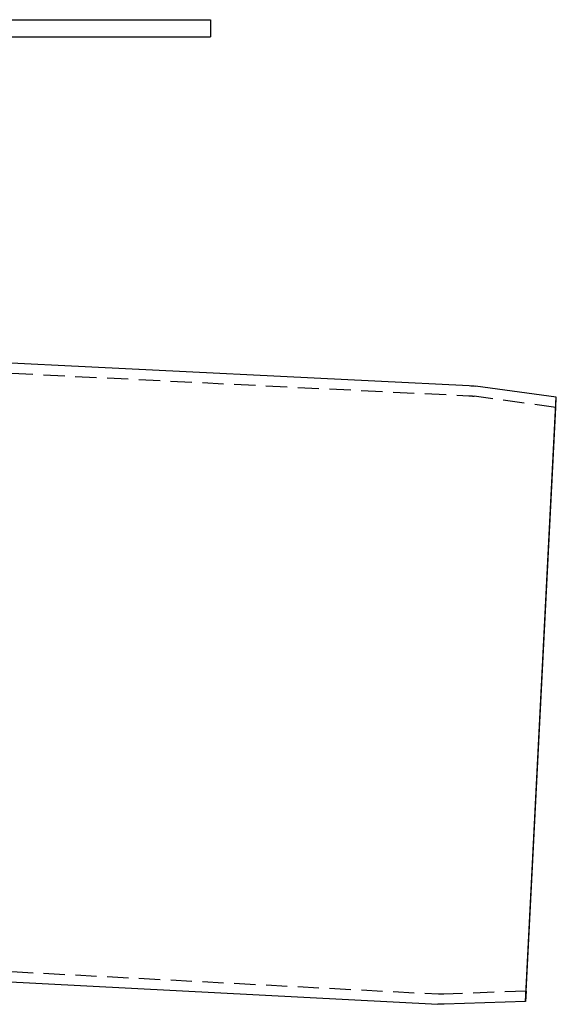
# Model space of a CAD drawing. Extents: x 482 to 1191, y -227 to 347.
# Drawn here: x 751 to 814, y 99 to 215 of the extents above; entities that cross this region are included whole.
import ezdxf

# ---------------------------------------------------------------- set-up
doc = ezdxf.new("R2010")
doc.units = 0
doc.header["$LTSCALE"] = 10
doc.linetypes.add('VERDECKT', pattern=[0.375, 0.25, -0.125])
doc.layers.get('0').update_dxf_attribs({"linetype": 'CONTINUOUS'})
doc.layers.add('STEMPEL', color=3, linetype='CONTINUOUS')

# ---------------------------------------------------------------- blocks, each defined once
blk = doc.blocks.new('A$C5099BA15')
at = {"extrusion": (0, 1, -2e-16)}
for p, q in [((33.36, 49.43), (325.36, 49.43)), ((325.36, 49.43), (325.36, 47.43)), ((33.36, 47.43), (325.36, 47.43)), ((239.11, 12.09), (355.86, 6.34)), ((366.12, 4.96), (356.61, 6.27)), ((362.5, -66.19), (366.12, 4.96)), ((366.06, 3.76), (366.12, 4.96)), ((362.56, -64.99), (366.06, 3.76)), ((212.23, -59.19), (352.16, -66.52)), ((362.56, -64.99), (362.5, -66.19)), ((362.5, -66.19), (352.91, -66.53))]:
    blk.add_line(p, q, dxfattribs=at)
at = {"color": 1, "linetype": 'VERDECKT', "extrusion": (0, 1, -2e-16)}
for p, q in [((234.52, 11.11), (355.82, 5.14)), ((366.06, 3.76), (356.43, 5.08)), ((212.07, -57.98), (352.24, -65.32)), ((362.56, -64.99), (352.85, -65.33))]:
    blk.add_line(p, q, dxfattribs=at)
at = {"extrusion": (0, -2e-16, -1)}
for centre, start, end in [((-355.44, -2.25), 92.8204, 97.8204), ((-352.61, -57.93), 268, 273)]:
    blk.add_arc(centre, 8.6, start, end, dxfattribs=at)
at = {"color": 1, "linetype": 'VERDECKT', "extrusion": (0, -2e-16, -1)}
for centre, start, end in [((-355.47, -1.85), 92.8204, 97.8204), ((-352.6, -58.33), 268, 273)]:
    blk.add_arc(centre, 7, start, end, dxfattribs=at)

msp = doc.modelspace()

# ---------------------------------------------------------------- block references
at = {"layer": 'STEMPEL'}
msp.add_blockref('A$C5099BA15', (448.27, 165.11, -99.47), dxfattribs=at)

doc.saveas('drawing.dxf')
